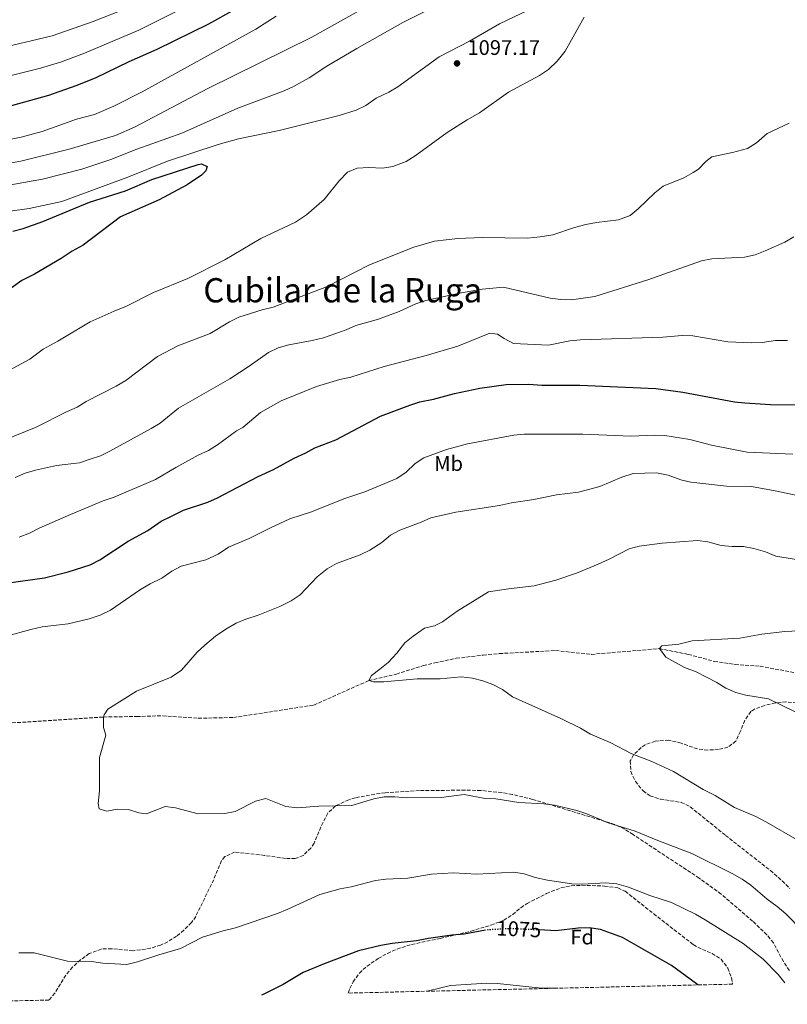
# Model space of a CAD drawing. Units: metres. Extents: x 658776 to 661235, y 4723314 to 4725681.
# Drawn here: x 659485 to 659849, y 4723326 to 4723793 of the extents above; entities that cross this region are included whole.
import ezdxf
from ezdxf.enums import TextEntityAlignment as Align

# ---------------------------------------------------------------- set-up
doc = ezdxf.new("R2010")
doc.units = ezdxf.units.M
doc.header["$MEASUREMENT"] = 0
doc.linetypes.add('DGN Style 3', pattern=[2.435891, 1.739922, -0.695969])
doc.linetypes.add('DGN Style 5', pattern=[1.217945, 0.521977, -0.695969])
for name, color, linetype, lineweight in [('Barranco lineal', 142, 'DGN Style 3', 13), ('Cota de curva de nivel directora', 7, 'Continuous', 0), ('Cota de punto acotado terreno', 7, 'Continuous', 0), ('Curva de nivel directora', 30, 'Continuous', 30), ('Curva de nivel directora no vista', 30, 'DGN Style 5', 30), ('Curva de nivel intermedia', 30, 'Continuous', 0), ('Etiqueta de uso rústico', 92, 'Continuous', 0), ('Etiqueta de zona arbolada', 92, 'Continuous', 0), ('Punto acotado terreno (símbolo)', 7, 'Continuous', 0), ('Texto de Área (paraje) menor', 7, 'Continuous', 0), ('Zona arbolada', 92, 'DGN Style 3', 0)]:
    doc.layers.add(name, color=color, linetype=linetype, lineweight=lineweight)
doc.styles.add('Style-Arial', font='arial.ttf')

# ---------------------------------------------------------------- blocks, each defined once
blk = doc.blocks.new('5PATER')
at = {"layer": 'Punto acotado terreno (símbolo)', "linetype": 'Continuous', "lineweight": 0}
h = blk.add_hatch(color=51, dxfattribs=at)
edge = h.paths.add_edge_path()
edge.add_ellipse((0, 0), major_axis=(-0.11, -0.111), ratio=0.999422, start_angle=0, end_angle=360)

msp = doc.modelspace()

# ---------------------------------------------------------------- linework, layer by layer
at = {"layer": 'Barranco lineal', "color": 142, "linetype": 'DGN Style 3', "lineweight": 13}
msp.add_polyline3d([(659449.97, 4723457.87, 1067.8), (659524.87, 4723462.69, 1065), (659540.68, 4723462.94, 1064.27), (659552.97, 4723463.27, 1064.12), (659569.83, 4723462.07, 1063.24), (659586.51, 4723462.47, 1062.66), (659624.63, 4723468.34, 1061.49), (659650.71, 4723479.94, 1060), (659663.84, 4723483.07, 1059.71), (659676.66, 4723487.08, 1059.56), (659682.06, 4723488.33, 1059.41), (659692.27, 4723490.54, 1058.54), (659704.99, 4723492.06, 1058.24), (659712.74, 4723492.76, 1057.8), (659739.36, 4723494.2, 1056.63), (659756.37, 4723492.41, 1056.49), (659788.65, 4723495.11, 1055), (659802.31, 4723492.39, 1054.27), (659814.66, 4723489.07, 1054.12), (659824.49, 4723487.61, 1052.95), (659836.36, 4723486.77, 1052.51), (659859.56, 4723482.45, 1051.63)], dxfattribs=at)
at = {"layer": 'Curva de nivel directora', "color": 30, "linetype": 'Continuous', "lineweight": 30, "flags": 128}
for points, elevation in [([(659244.16, 4723726.65), (659266.44, 4723734.32), (659274.75, 4723736.64), (659288.42, 4723739.43), (659300.74, 4723741), (659314.66, 4723741.86), (659324.89, 4723741.66), (659339.53, 4723741.89), (659357.55, 4723741.15), (659413.65, 4723741.14), (659436.29, 4723742.51), (659449.11, 4723744.51), (659460.09, 4723746.69), (659499.02, 4723757.54), (659511.87, 4723762.02), (659521.09, 4723765.77), (659537.13, 4723773.51), (659550.41, 4723779.37), (659574.92, 4723791.37), (659587.4, 4723798.21)], 1075), ([(659481.9, 4723692.96), (659486.72, 4723694.33), (659496.15, 4723697.66), (659518.24, 4723706.72), (659535.34, 4723712.22), (659547.77, 4723717.56), (659569.84, 4723724.71), (659571.37, 4723725.02), (659574.1, 4723723.68), (659573.48, 4723721.62), (659571.31, 4723719.53), (659564.5, 4723714.96), (659551.31, 4723707.81), (659532.89, 4723699.76), (659515.24, 4723686.38), (659510.01, 4723683.59), (659504.8, 4723680), (659492.1, 4723672.62), (659486.14, 4723669.6), (659481, 4723665.94)], 1100), ([(659478.67, 4723526.08), (659496.86, 4723528.7), (659508.17, 4723531.47), (659518.62, 4723534.83), (659523.21, 4723537.25), (659536.55, 4723546.05), (659545.85, 4723551.06), (659552.3, 4723555.55), (659556.77, 4723557.77), (659562.83, 4723560.69), (659574.34, 4723564.6), (659578.95, 4723566.54), (659598.23, 4723576.69), (659605.57, 4723580.1), (659615.3, 4723585.44), (659620.83, 4723587.87), (659625.2, 4723590.3), (659635.15, 4723594.17), (659656.28, 4723605.33), (659670.18, 4723610.6), (659674.96, 4723612.08), (659681.49, 4723613.34), (659691.47, 4723616.13), (659703.37, 4723618.58), (659715.86, 4723620.31), (659726.61, 4723620.55), (659732.85, 4723619.99), (659750.85, 4723619.98), (659786.89, 4723618.48), (659799.66, 4723616.78), (659824.18, 4723612.18), (659829.15, 4723611.59), (659841.4, 4723610.84), (659859.05, 4723610.67)], 1075), ([(659706.12, 4723361.57), (659696.03, 4723359.8), (659690.11, 4723359.23), (659679.12, 4723357.74), (659673.42, 4723356.63), (659661.91, 4723355.31), (659656.4, 4723354.39), (659645.87, 4723351.86), (659629.56, 4723345.73), (659619.62, 4723341.58), (659610.06, 4723335.95), (659600.58, 4723331.12), (659599.92, 4723330.86)], 1075), ([(659806.82, 4723335.66), (659803.28, 4723338.4), (659794.29, 4723344.81), (659771.11, 4723358.14), (659760.68, 4723361.92), (659755.32, 4723362.72), (659750.14, 4723362.66), (659739.42, 4723361.35), (659731.71, 4723361.72)], 1075)]:
    msp.add_lwpolyline(points, dxfattribs=dict(at, elevation=elevation))
at = {"layer": 'Curva de nivel directora no vista', "color": 30, "linetype": 'DGN Style 5', "lineweight": 30, "elevation": 1075, "flags": 128}
msp.add_lwpolyline([(659731.71, 4723361.72), (659718.03, 4723362.37), (659707.44, 4723361.8), (659706.12, 4723361.57)], dxfattribs=at)
at = {"layer": 'Curva de nivel intermedia', "color": 30, "linetype": 'Continuous', "lineweight": 0, "flags": 128}
for points, elevation in [([(659478.2, 4723714.46), (659495.95, 4723717.72), (659514.63, 4723722.38), (659528.3, 4723726.95), (659540.67, 4723731.83), (659562.06, 4723739.45), (659588.62, 4723751.31), (659610.52, 4723759.56), (659615.09, 4723761.58), (659622.5, 4723765.74), (659630.86, 4723771.24), (659645.11, 4723779.69), (659666.82, 4723791.91), (659703.07, 4723810.33)], 1090), ([(659474.11, 4723724.24), (659485.7, 4723726.23), (659508.6, 4723731.85), (659530.54, 4723738.34), (659539.93, 4723742.45), (659574.35, 4723760.64), (659623.79, 4723785.01), (659660.28, 4723805.47)], 1085), ([(659481.05, 4723766.83), (659494.92, 4723770.36), (659504.51, 4723773.18), (659515.8, 4723777.37), (659541.62, 4723788.32), (659573.55, 4723804.49)], 1070), ([(659449.01, 4723698.04), (659489.55, 4723703.79), (659505.13, 4723707.07), (659536.49, 4723718.63), (659555.19, 4723726.17), (659579.27, 4723734.17), (659588.93, 4723736.74), (659608.16, 4723740.69), (659636.62, 4723747.89), (659644.83, 4723750.41), (659649.35, 4723752.54), (659654.26, 4723756.05), (659660.29, 4723758.85), (659664.54, 4723761.49), (659684.19, 4723775.69), (659698.49, 4723783.15), (659712.83, 4723791.27), (659729.65, 4723799.31)], 1095), ([(659477.93, 4723780.26), (659500.53, 4723785.56), (659519.91, 4723792.39), (659536.94, 4723799.12)], 1065), ([(659466.33, 4723733.78), (659485.89, 4723737.53), (659495.84, 4723740.26), (659512.11, 4723746.06), (659520.57, 4723748.31), (659529.75, 4723752.31), (659543.15, 4723759.05), (659597.19, 4723788.81), (659606.81, 4723794.96)], 1080), ([(659752.92, 4723794.47), (659743.95, 4723778.3), (659740.07, 4723773.63), (659735.96, 4723769.69), (659731.69, 4723766.84), (659717.02, 4723758.85), (659703.31, 4723749.12), (659697.39, 4723745.81), (659687.9, 4723739.78), (659672.76, 4723728.74), (659668.54, 4723726.08), (659662.15, 4723723.67), (659657.2, 4723722.94), (659650.74, 4723723.2), (659645.25, 4723722.97), (659640.62, 4723721.07), (659636.71, 4723716.93), (659629.53, 4723708.01), (659621.16, 4723700.78), (659615.9, 4723697.36), (659599.58, 4723689.48), (659582.48, 4723679.39), (659564.88, 4723670.62), (659548.56, 4723663.96), (659535.8, 4723657.43), (659529.91, 4723655.15), (659518.57, 4723650.07), (659503.26, 4723640.82), (659496.22, 4723637.06), (659489.93, 4723632.35), (659480.25, 4723627.07)], 1095), ([(659823.27, 4723730.28), (659830.41, 4723732.29), (659834.64, 4723734.96), (659839.82, 4723739.32), (659850.14, 4723744.31)], 1090), ([(659477.03, 4723593.59), (659492.97, 4723600.05), (659507.35, 4723607.34), (659512.44, 4723609.58), (659516.7, 4723612.2), (659530.96, 4723619.53), (659535.49, 4723622.23), (659550.43, 4723633.68), (659560.2, 4723638.65), (659575.52, 4723644.49), (659584.66, 4723650.04), (659589.15, 4723652.24), (659600.2, 4723655.81), (659605.34, 4723656.99), (659630.7, 4723666.6), (659651.12, 4723677.06), (659672.17, 4723685.41), (659681.99, 4723688.29), (659693.04, 4723689.6), (659704.5, 4723690.01), (659726.08, 4723689.68), (659732.08, 4723690.39), (659738, 4723691.33), (659748.31, 4723694.82), (659753.78, 4723696.26), (659758.7, 4723697.13), (659769.19, 4723698.33), (659774.68, 4723700.46), (659778.58, 4723703.6), (659786.45, 4723711.19), (659790.34, 4723714.35), (659800.28, 4723718.39), (659804.67, 4723720.79), (659807.14, 4723722.42), (659810.67, 4723726.02), (659813.49, 4723728.23), (659823.27, 4723730.28)], 1090), ([(659482.98, 4723576.29), (659487.64, 4723578.23), (659492.56, 4723579.73), (659502.61, 4723581.92), (659513.46, 4723583.26), (659518.61, 4723584.89), (659523.42, 4723586.5), (659527.93, 4723588.66), (659547.52, 4723599.4), (659551.77, 4723602.03), (659560.4, 4723609.19), (659584.74, 4723623.01), (659594.06, 4723628.96), (659603.22, 4723635.47), (659607.72, 4723637.65), (659612.76, 4723639.22), (659623.85, 4723641.21), (659629.28, 4723642.5), (659639.95, 4723646.29), (659644.55, 4723648.24), (659655.39, 4723651.36), (659665.14, 4723654.88), (659673.14, 4723658.52), (659677.86, 4723660.17), (659693.74, 4723663.71), (659704.58, 4723665.48), (659714.66, 4723666.46), (659736.82, 4723661.23), (659741.78, 4723660.58), (659746.92, 4723660.55), (659758.04, 4723662.07), (659783.17, 4723669.89), (659808.51, 4723678.99), (659813.42, 4723679.96), (659828.94, 4723680.7), (659834.09, 4723681.88), (659838.77, 4723683.63), (659848.16, 4723687.84), (659852.46, 4723690.39)], 1085), ([(659484.94, 4723548.03), (659489.83, 4723549.93), (659494.36, 4723552.24), (659509.23, 4723558.72), (659524.66, 4723565.11), (659529.94, 4723566.91), (659549.61, 4723575.22), (659559.12, 4723580.92), (659569.75, 4723586.82), (659574.73, 4723589.09), (659578.96, 4723591.76), (659587.95, 4723598.34), (659591.03, 4723600), (659599.41, 4723607.12), (659609.17, 4723612.65), (659625.87, 4723619.35), (659636.94, 4723622.78), (659642.16, 4723623.85), (659658.04, 4723628.89), (659677.98, 4723634.07), (659693, 4723638.56), (659708.2, 4723644.6), (659711.83, 4723644.26), (659715.01, 4723642.11), (659719.46, 4723639.74), (659736.04, 4723638.94), (659746.18, 4723641.06), (659751.16, 4723641.46), (659790.22, 4723642.76), (659799.47, 4723643.57), (659804.47, 4723643.44), (659821.07, 4723640.64), (659832.43, 4723640.05), (659837.43, 4723640.2), (659843.68, 4723641.14), (659849.39, 4723641.23)], 1080), ([(659478.84, 4723501), (659490.46, 4723504.18), (659495.86, 4723505.44), (659508.06, 4723506.8), (659518.07, 4723509.26), (659523.37, 4723510.99), (659528.24, 4723513.4), (659542.43, 4723523.14), (659547.08, 4723525.85), (659552.6, 4723528.57), (659557.31, 4723531.86), (659561.7, 4723534.26), (659573.4, 4723537.24), (659579.29, 4723539.82), (659584.14, 4723543.22), (659593.93, 4723547.29), (659604.06, 4723552.43), (659613.27, 4723556.67), (659623.57, 4723559.99), (659638.95, 4723566.14), (659648.85, 4723569.43), (659663.98, 4723575.71), (659668.47, 4723578.7), (659672.69, 4723582.81), (659676.85, 4723585.6), (659687.56, 4723589.59), (659697.65, 4723592.17), (659719.56, 4723596.24)], 1070), ([(659719.56, 4723596.24), (659724.53, 4723596.79), (659752.33, 4723596.82), (659775.13, 4723595.82), (659786.24, 4723596.36), (659791.24, 4723596.21), (659803.08, 4723594.27), (659813.41, 4723591.54), (659830.33, 4723588.26), (659851.87, 4723587.23)], 1070), ([(659864.2, 4723353.5), (659848.62, 4723369.4), (659844.5, 4723372.92), (659839.8, 4723376.29), (659832.05, 4723382.91), (659827.93, 4723385.74), (659823.18, 4723388.45), (659804.05, 4723397.91), (659787.8, 4723404.11), (659777.07, 4723408.59), (659764.24, 4723412.53), (659754.22, 4723416.87), (659749.44, 4723418.34), (659738.78, 4723420.84), (659733.83, 4723421.57), (659721.96, 4723422.12), (659710.95, 4723423.96), (659705.95, 4723424.09), (659696, 4723426), (659685.14, 4723424.51), (659668.67, 4723424.41), (659663.02, 4723424.87), (659658.02, 4723424.83), (659653.06, 4723423.92), (659642.74, 4723420.8), (659627.08, 4723420.47), (659616.86, 4723419.61), (659611.44, 4723420.33), (659601.87, 4723424.03), (659597.06, 4723422.86), (659587.4, 4723417.88), (659582.48, 4723416.94), (659569.85, 4723416.72), (659559.04, 4723419.63), (659554.07, 4723420.24), (659545.25, 4723416.78), (659541.58, 4723417.31), (659536.73, 4723418.85), (659531.6, 4723418.99), (659526.49, 4723418.03), (659522.82, 4723419.14), (659522.34, 4723421.7), (659522.98, 4723427.71), (659523.06, 4723443.54), (659526.01, 4723454.04), (659524.93, 4723457.68), (659524.87, 4723462.69), (659525.13, 4723463.69), (659526.91, 4723466.35), (659540.57, 4723474.89), (659557.06, 4723481.53), (659561.84, 4723484.97), (659569.25, 4723493.43), (659572.94, 4723496.81), (659577.99, 4723501.04), (659582.99, 4723504.41), (659587.77, 4723507.19), (659592.38, 4723509.15), (659598.26, 4723510.94), (659608.51, 4723515.13), (659613.97, 4723517.7), (659618.17, 4723520.62), (659626.31, 4723529.09), (659631.01, 4723532.9), (659635.5, 4723535.53), (659646.71, 4723539.66), (659651.23, 4723541.79), (659656.87, 4723545.45), (659661.06, 4723548.96), (659665.46, 4723551.34), (659675.65, 4723555.08), (659680.23, 4723557.09), (659692.01, 4723559.83), (659712.79, 4723562.9), (659718.4, 4723564.27), (659729.03, 4723565.82), (659739.74, 4723568.01), (659750.2, 4723569.34), (659760.4, 4723572.02), (659770.76, 4723576.45), (659776.12, 4723578.07), (659787.24, 4723578.45), (659792.77, 4723577.4), (659798.72, 4723575.21), (659803.6, 4723574.1), (659820.5, 4723572.18), (659832.34, 4723572), (659843.5, 4723569.98), (659854.73, 4723567.48)], 1065), ([(659854.75, 4723403.97), (659839.41, 4723412.92), (659834.29, 4723415.48), (659824.19, 4723419.75), (659815.03, 4723425.47), (659809.34, 4723428.27), (659795.33, 4723436.82), (659784.98, 4723441.54), (659775.59, 4723445.21), (659765.33, 4723450.64), (659755.94, 4723454.49), (659751.17, 4723457.38), (659741.82, 4723462.02), (659718.91, 4723472.21), (659714.1, 4723475.73), (659709.6, 4723478.15), (659704.88, 4723479.81), (659699.97, 4723481.04), (659694.56, 4723481.79), (659684.58, 4723480.78), (659673.76, 4723480.74), (659657.9, 4723479.32), (659652.91, 4723479.37), (659650.71, 4723479.94), (659651.99, 4723482.45), (659656.05, 4723485.3), (659659.87, 4723488.51), (659663.98, 4723493.03), (659667.86, 4723497.92), (659671.73, 4723501.08), (659677.12, 4723504.8), (659681.99, 4723505.96), (659685.71, 4723507.86), (659692.66, 4723512.95), (659707.49, 4723522.03), (659717.02, 4723523.5), (659729.26, 4723524.86), (659739.5, 4723527.51), (659749.22, 4723530.83), (659759.52, 4723535.14), (659764.79, 4723537.46), (659774.23, 4723542.43), (659779.05, 4723543.75), (659789.89, 4723545.09), (659806.64, 4723546.3), (659811.59, 4723545.68), (659817.94, 4723544.06), (659823.11, 4723543.56), (659828.53, 4723543.46), (659833.45, 4723542.58), (659838.93, 4723541.06), (659843.87, 4723538.9), (659860.23, 4723536.23)], 1060), ([(659859.49, 4723461.98), (659840.39, 4723471.3), (659829.62, 4723473.02), (659824.8, 4723474.36), (659820.17, 4723476.34), (659815.84, 4723479.02), (659806.03, 4723484.14), (659800.54, 4723486.15), (659791.74, 4723491.09), (659788.65, 4723495.11), (659789.8, 4723496.38), (659797.82, 4723497.28), (659804.11, 4723498.83), (659826.79, 4723500.1), (659837.23, 4723501.94), (659848.05, 4723503.23), (659854.73, 4723503.53)], 1055), ([(659848.09, 4723336.61), (659845.02, 4723340.56), (659837.88, 4723347.88), (659828.34, 4723355.25), (659810.38, 4723366.61), (659805.72, 4723369.23), (659794.29, 4723374.78), (659784.1, 4723378.13), (659773.96, 4723382.06), (659768.41, 4723383.57), (659763.11, 4723384.08), (659752.06, 4723383.46), (659747.07, 4723383.65), (659735.49, 4723385.4), (659729.69, 4723386.66), (659724.5, 4723388.34), (659719.55, 4723389.12), (659702.03, 4723388.25), (659690.86, 4723388.77), (659680.53, 4723388.17), (659669.33, 4723386.35), (659658.8, 4723385.89), (659653.85, 4723385.15), (659642.39, 4723382.12), (659637.2, 4723381.31), (659627.51, 4723378.56), (659612.06, 4723371.37), (659607.41, 4723369.55), (659587.5, 4723362.81), (659581.73, 4723361.38), (659571.9, 4723358.38), (659561.43, 4723353.01), (659551.11, 4723350), (659541.03, 4723346.59), (659536.02, 4723345.39), (659524.5, 4723345.93), (659519.18, 4723346.72), (659507.83, 4723347.02), (659491.96, 4723350.84), (659484.64, 4723350.94)], 1070), ([(659739.53, 4723334.1), (659739.17, 4723334.15), (659732.67, 4723334.15), (659711.81, 4723336.43), (659706.81, 4723336.59), (659689.5, 4723335.42), (659679.05, 4723332.91), (659678.44, 4723332.68)], 1080)]:
    msp.add_lwpolyline(points, dxfattribs=dict(at, elevation=elevation))
at = {"layer": 'Zona arbolada', "color": 92, "linetype": 'DGN Style 3', "lineweight": 0}
for points in [[(659853.79, 4723469.44, 1057.98), (659848.77, 4723469.86, 1058.29), (659843.61, 4723469.38, 1058.6), (659838.53, 4723468.17, 1058.91), (659833.74, 4723466.42, 1059.23), (659831.95, 4723465.29, 1059.4), (659829.13, 4723461.16, 1060), (659827.12, 4723456.02, 1060.75), (659824.83, 4723451.29, 1061.48), (659821.14, 4723448.36, 1062.01), (659816.69, 4723447.32, 1062.21), (659811.6, 4723447, 1062.27), (659806.65, 4723447.55, 1062.45), (659798.93, 4723450.29, 1063.22), (659793.01, 4723451.72, 1063.66), (659786.58, 4723451.24, 1063.85), (659781.88, 4723449.51, 1064.2), (659779.94, 4723448.26, 1064.43), (659776.39, 4723444.74, 1064.94), (659774.82, 4723441.94, 1064.94), (659775.03, 4723436.85, 1065.14), (659777.22, 4723432.14, 1065.35), (659780.9, 4723427.68, 1065.52), (659784.17, 4723425.31, 1065.61), (659789.09, 4723423.72, 1065.69), (659798.98, 4723422.23, 1065.85), (659803.27, 4723420.12, 1065.96), (659819.99, 4723406.59, 1067.03), (659841.27, 4723389.9, 1067.25), (659846.92, 4723384.96, 1067.29), (659850.42, 4723381.4, 1067.32)], [(659853.79, 4723469.44, 1057.98), (659848.77, 4723469.86, 1058.29), (659843.61, 4723469.38, 1058.6), (659838.53, 4723468.17, 1058.91), (659833.74, 4723466.42, 1059.23), (659831.95, 4723465.29, 1059.4), (659829.13, 4723461.16, 1060), (659827.12, 4723456.02, 1060.75), (659824.83, 4723451.29, 1061.48), (659821.14, 4723448.36, 1062.01), (659816.69, 4723447.32, 1062.21), (659811.6, 4723447, 1062.27), (659806.65, 4723447.55, 1062.45), (659798.93, 4723450.29, 1063.22), (659793.01, 4723451.72, 1063.66), (659786.58, 4723451.24, 1063.85), (659781.88, 4723449.51, 1064.2), (659779.94, 4723448.26, 1064.43), (659776.39, 4723444.74, 1064.94), (659774.82, 4723441.94, 1064.94), (659775.03, 4723436.85, 1065.14), (659777.22, 4723432.14, 1065.35), (659780.9, 4723427.68, 1065.52), (659784.17, 4723425.31, 1065.61), (659789.09, 4723423.72, 1065.69), (659798.98, 4723422.23, 1065.85), (659803.27, 4723420.12, 1065.96), (659819.99, 4723406.59, 1067.03), (659841.27, 4723389.9, 1067.25), (659846.92, 4723384.96, 1067.29), (659850.42, 4723381.4, 1067.32)], [(659850.29, 4723342.56, 1068.45), (659847.45, 4723346.72, 1068.45), (659842.7, 4723355.6, 1068.45), (659839.64, 4723359.49, 1068.45), (659832.86, 4723365.83, 1068.45), (659817.93, 4723378.73, 1068.45), (659807.52, 4723386.3, 1068.45), (659776.11, 4723406.96, 1068.14), (659771.88, 4723409.64, 1068.14), (659767.38, 4723411.81, 1068.16), (659728.59, 4723423.62, 1068.89), (659718.83, 4723426, 1068.89), (659713.88, 4723426.87, 1068.89), (659703.91, 4723427.88, 1068.89), (659696.48, 4723428.02, 1068.89), (659674.77, 4723427.78, 1068.89), (659658.51, 4723426.78, 1068.89), (659653.55, 4723426.15, 1068.89), (659644.35, 4723424.39, 1069.18), (659641.25, 4723423.49, 1069.25), (659634.94, 4723420.57, 1069.34), (659631.29, 4723417.16, 1069.33), (659628.02, 4723410.52, 1069.77), (659624.77, 4723402.86, 1070.65), (659623.32, 4723400.54, 1070.8), (659619.59, 4723397.07, 1070.94), (659615.81, 4723395.55, 1070.94), (659611.22, 4723395.66, 1070.88), (659601.28, 4723397.1, 1070.68), (659587.11, 4723398.68, 1070.83), (659582.41, 4723396.49, 1071.08), (659580.87, 4723394.59, 1071.21), (659577.16, 4723385.58, 1071.82), (659568.65, 4723368.17, 1072.99), (659566.63, 4723365.2, 1073.22), (659563.04, 4723361.64, 1073.57), (659559.58, 4723358.76, 1074.11), (659555.37, 4723356.1, 1074.6), (659551.98, 4723354.55, 1074.66), (659547.22, 4723353.05, 1074.74), (659538.78, 4723351.86, 1074.9), (659528.78, 4723352.83, 1074.83), (659523.8, 4723352.69, 1074.89), (659518.14, 4723350.52, 1075.14), (659514.01, 4723347.61, 1075.38), (659510.17, 4723344.13, 1075.62), (659506.99, 4723340.3, 1075.91), (659501.78, 4723331.82, 1076.53), (659499.01, 4723328.52, 1076.63), (659411.38, 4723326.49, 1080.03)], [(659850.29, 4723342.56, 1068.45), (659847.45, 4723346.72, 1068.45), (659842.7, 4723355.6, 1068.45), (659839.64, 4723359.49, 1068.45), (659832.86, 4723365.83, 1068.45), (659817.93, 4723378.73, 1068.45), (659807.52, 4723386.3, 1068.45), (659776.11, 4723406.96, 1068.14), (659771.88, 4723409.64, 1068.14), (659767.38, 4723411.81, 1068.16), (659728.59, 4723423.62, 1068.89), (659718.83, 4723426, 1068.89), (659713.88, 4723426.87, 1068.89), (659703.91, 4723427.88, 1068.89), (659696.48, 4723428.02, 1068.89), (659674.77, 4723427.78, 1068.89), (659658.51, 4723426.78, 1068.89), (659653.55, 4723426.15, 1068.89), (659644.35, 4723424.39, 1069.18), (659641.25, 4723423.49, 1069.25), (659634.94, 4723420.57, 1069.34), (659631.29, 4723417.16, 1069.33), (659628.02, 4723410.52, 1069.77), (659624.77, 4723402.86, 1070.65), (659623.32, 4723400.54, 1070.8), (659619.59, 4723397.07, 1070.94), (659615.81, 4723395.55, 1070.94), (659611.22, 4723395.66, 1070.88), (659601.28, 4723397.1, 1070.68), (659587.11, 4723398.68, 1070.83), (659582.41, 4723396.49, 1071.08), (659580.87, 4723394.59, 1071.21), (659577.16, 4723385.58, 1071.82), (659568.65, 4723368.17, 1072.99), (659566.63, 4723365.2, 1073.22), (659563.04, 4723361.64, 1073.57), (659559.58, 4723358.76, 1074.11), (659555.37, 4723356.1, 1074.6), (659551.98, 4723354.55, 1074.66), (659547.22, 4723353.05, 1074.74), (659538.78, 4723351.86, 1074.9), (659528.78, 4723352.83, 1074.83), (659523.8, 4723352.69, 1074.89), (659518.14, 4723350.52, 1075.14), (659514.01, 4723347.61, 1075.38), (659510.17, 4723344.13, 1075.62), (659506.99, 4723340.3, 1075.91), (659501.78, 4723331.82, 1076.53), (659499.01, 4723328.52, 1076.63)], [(659641.02, 4723331.82, 1081.71), (659641.7, 4723333.97, 1081.47), (659643.29, 4723337.12, 1081.19), (659646.3, 4723341.27, 1081.09), (659649.9, 4723344.62, 1081.19), (659655.23, 4723348.2, 1081.08), (659659.58, 4723350.65, 1080.96), (659664.11, 4723352.68, 1080.87), (659671.08, 4723354.87, 1080.84), (659684.61, 4723357.73, 1080.67), (659699.17, 4723361.15, 1079.38), (659708.7, 4723364.02, 1078.31), (659714.83, 4723366.36, 1077.72), (659719.02, 4723369.02, 1077.32), (659722.85, 4723372.29, 1076.93), (659725.81, 4723374.34, 1076.68), (659735.08, 4723379.04, 1075.98), (659741.83, 4723381.71, 1075.46), (659746.8, 4723382.68, 1075.14), (659751.79, 4723382.92, 1074.89), (659762.59, 4723382.55, 1074.77), (659768.9, 4723381.67, 1074.77), (659772.39, 4723380.11, 1074.77), (659785.92, 4723369.4, 1075.81), (659804.71, 4723354.78, 1075.29), (659809, 4723352.46, 1075.05), (659813.6, 4723350.62, 1074.79), (659817.84, 4723347.87, 1074.77), (659821.03, 4723343.7, 1075.15), (659822.77, 4723339.03, 1075.76), (659823.33, 4723336.04, 1076.1)]]:
    msp.add_polyline3d(points, dxfattribs=at)
msp.add_polyline3d([(659823.33, 4723336.04, 1076.1), (659641.02, 4723331.82, 1081.71), (659641.7, 4723333.97, 1081.47), (659643.29, 4723337.12, 1081.19), (659646.3, 4723341.27, 1081.09), (659649.9, 4723344.62, 1081.19), (659655.23, 4723348.2, 1081.08), (659659.58, 4723350.65, 1080.96), (659664.11, 4723352.68, 1080.87), (659671.08, 4723354.87, 1080.84), (659684.61, 4723357.73, 1080.67), (659699.17, 4723361.15, 1079.38), (659708.7, 4723364.02, 1078.31), (659714.83, 4723366.36, 1077.72), (659719.02, 4723369.02, 1077.32), (659722.85, 4723372.29, 1076.93), (659725.81, 4723374.34, 1076.68), (659735.08, 4723379.04, 1075.98), (659741.83, 4723381.71, 1075.46), (659746.8, 4723382.68, 1075.14), (659751.79, 4723382.92, 1074.89), (659762.59, 4723382.55, 1074.77), (659768.9, 4723381.67, 1074.77), (659772.39, 4723380.11, 1074.77), (659785.92, 4723369.4, 1075.81), (659804.71, 4723354.78, 1075.29), (659809, 4723352.46, 1075.05), (659813.6, 4723350.62, 1074.79), (659817.84, 4723347.87, 1074.77), (659821.03, 4723343.7, 1075.15), (659822.77, 4723339.03, 1075.76)], close=True, dxfattribs=at)

# ---------------------------------------------------------------- block references
at = {"layer": 'Punto acotado terreno (símbolo)', "color": 7, "linetype": 'Continuous', "lineweight": 0, "xscale": 10, "yscale": 10, "zscale": 10}
msp.add_blockref('5PATER', (659692.6, 4723772.58, 1097.17), dxfattribs=at)

# ---------------------------------------------------------------- texts
at = {"layer": 'Cota de curva de nivel directora', "color": 7, "linetype": 'Continuous', "lineweight": 0, "style": 'Style-Arial'}
msp.add_text('1075', height=7, rotation=357.26, dxfattribs=at).set_placement((659721.96, 4723362.18, 1075), align=Align.MIDDLE_CENTER)
at = {"layer": 'Cota de punto acotado terreno', "color": 7, "linetype": 'Continuous', "lineweight": 0, "style": 'Style-Arial'}
msp.add_text('1097.17', height=7, dxfattribs=at).set_placement((659697.56, 4723776.58, 1097.17))
at = {"layer": 'Etiqueta de uso rústico', "color": 92, "linetype": 'Continuous', "lineweight": 0, "style": 'Style-Arial'}
msp.add_text('Mb', height=7, dxfattribs=at).set_placement((659688.6, 4723582.89, 1068.96), align=Align.MIDDLE_CENTER)
at = {"layer": 'Etiqueta de zona arbolada', "color": 92, "linetype": 'Continuous', "lineweight": 0, "style": 'Style-Arial'}
msp.add_text('Fd', height=7, dxfattribs=at).set_placement((659751.98, 4723358.39, 1075.71), align=Align.MIDDLE_CENTER)
at = {"layer": 'Texto de Área (paraje) menor', "color": 7, "linetype": 'Continuous', "lineweight": 0, "style": 'Style-Arial'}
msp.add_text('Cubilar de la Ruga', height=11.5, dxfattribs=at).set_placement((659638.39, 4723665.01, 1091.41), align=Align.MIDDLE_CENTER)

doc.saveas('drawing.dxf')
